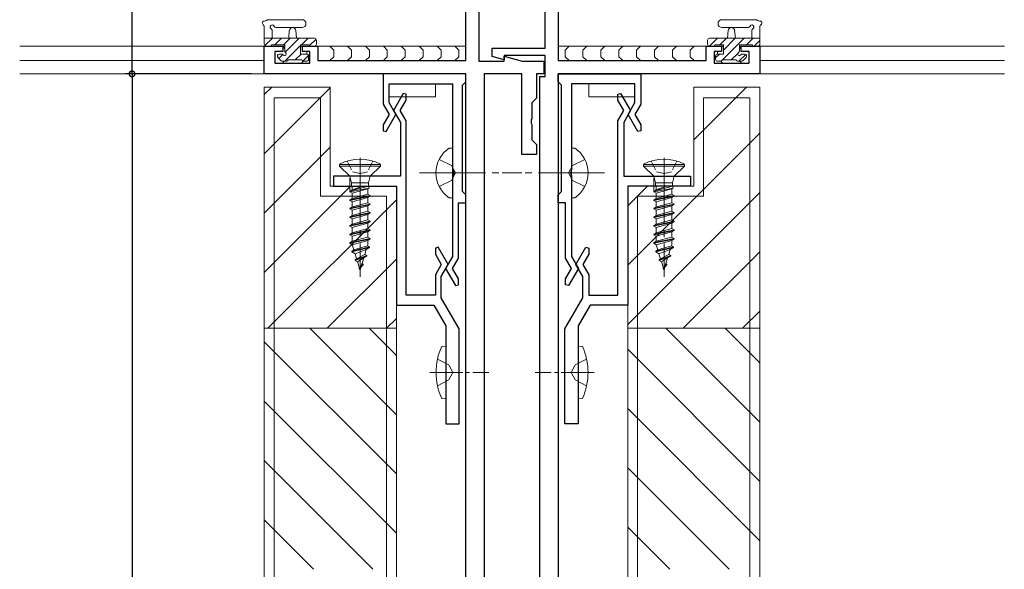
# Model space of a CAD drawing. Extents: x -2 to 1585, y 0 to 1128.
# Drawn here: x 576 to 725, y 327 to 410 of the extents above; entities that cross this region are included whole.
import ezdxf

# ---------------------------------------------------------------- set-up
doc = ezdxf.new("R2010")
doc.units = 0
doc.linetypes.add('YCENTER_1', pattern=[13, 10, -1, 1, -1])
doc.linetypes.add('YHIDDEN_1', pattern=[4, 3, -1])
for name, color, linetype in [('YKK_11', 7, 'CONTINUOUS'), ('YKK_12', 2, 'CONTINUOUS'), ('YKK_13', 4, 'CONTINUOUS'), ('YKK_D', 6, 'CONTINUOUS'), ('YSS_K', 3, 'CONTINUOUS')]:
    doc.layers.add(name, color=color, linetype=linetype)

msp = doc.modelspace()

# ---------------------------------------------------------------- linework, layer by layer
at = {"layer": 'YKK_11', "color": 7, "linetype": 'Continuous', "lineweight": 30, "ltscale": 0.5}
for p, q in [((643.38, 403.87), (643.38, 435.57)), ((657.38, 435.57), (657.38, 403.87)), ((645.38, 430.17), (645.38, 403.8)), ((655.38, 405.77), (655.38, 427.97)), ((612.88, 406.07), (615.68, 406.07)), ((612.88, 401.87), (612.88, 406.07)), ((615.68, 406.07), (615.68, 405.27)), ((618.68, 406.07), (620.98, 406.07)), ((618.68, 405.27), (618.68, 406.07)), ((620.98, 406.07), (620.98, 403.87)), ((647.38, 405.77), (655.38, 405.77)), ((647.38, 404.49), (647.38, 405.77)), ((679.78, 406.07), (682.08, 406.07)), ((679.78, 403.87), (679.78, 406.07)), ((682.08, 406.07), (682.08, 405.27)), ((685.08, 406.07), (687.88, 406.07)), ((685.08, 405.27), (685.08, 406.07)), ((687.88, 406.07), (687.88, 401.87)), ((614.51, 405.27), (614.51, 403.5)), ((615.68, 405.27), (614.51, 405.27)), ((619.78, 405.27), (618.68, 405.27)), ((619.78, 403.5), (619.78, 405.27)), ((620.98, 403.87), (643.38, 403.87)), ((645.38, 403.8), (649.18, 403.8)), ((649.18, 404.01), (647.38, 404.49)), ((649.18, 404.67), (649.18, 404.01)), ((655.38, 404.67), (649.18, 404.67)), ((649.18, 404.53), (651.9, 403.8)), ((649.18, 403.8), (649.18, 404.53)), ((651.9, 403.8), (655.18, 403.8)), ((655.18, 403.8), (655.18, 401.87)), ((655.38, 401.47), (655.38, 404.67)), ((657.38, 403.87), (679.78, 403.87)), ((680.98, 405.27), (680.98, 403.5)), ((682.08, 405.27), (680.98, 405.27)), ((686.25, 405.27), (685.08, 405.27)), ((686.25, 403.5), (686.25, 405.27)), ((614.51, 403.5), (619.78, 403.5)), ((680.98, 403.5), (686.25, 403.5)), ((643.38, 401.87), (612.88, 401.87)), ((630.88, 401.87), (630.88, 397.29)), ((643.38, 401.87), (630.88, 401.87)), ((643.38, 400.67), (643.38, 401.87)), ((643.38, 221.87), (643.38, 401.87)), ((646.18, 401.87), (646.18, 249.47)), ((651.88, 401.87), (646.18, 401.87)), ((651.88, 389.67), (651.88, 401.87)), ((654.08, 401.87), (654.08, 398.17)), ((655.18, 401.87), (654.08, 401.87)), ((654.58, 401.47), (655.38, 401.47)), ((654.58, 236.27), (654.58, 401.47)), ((657.38, 401.87), (669.88, 401.87)), ((657.38, 400.67), (657.38, 401.87)), ((657.38, 401.87), (657.38, 223.87)), ((687.88, 401.87), (657.38, 401.87)), ((669.88, 401.87), (669.88, 397.29)), ((631.78, 400.37), (641.38, 400.37)), ((631.78, 397.54), (631.78, 400.37)), ((641.38, 400.37), (641.38, 387.33)), ((642.88, 400.17), (643.08, 400.37)), ((642.88, 393.42), (642.88, 400.17)), ((643.08, 400.37), (643.38, 400.67)), ((657.68, 400.37), (657.38, 400.67)), ((657.88, 400.17), (657.68, 400.37)), ((657.88, 393.42), (657.88, 400.17)), ((668.98, 400.37), (659.38, 400.37)), ((659.38, 400.37), (659.38, 387.33)), ((668.98, 397.54), (668.98, 400.37)), ((633.93, 398.92), (632.43, 396.32)), ((633.47, 396.32), (634.38, 397.89)), ((634.38, 398.8), (633.93, 398.92)), ((634.38, 397.89), (634.38, 398.8)), ((654.08, 398.17), (653.38, 397.47)), ((666.38, 398.8), (666.82, 398.92)), ((666.38, 397.89), (666.38, 398.8)), ((667.28, 396.32), (666.38, 397.89)), ((666.82, 398.92), (668.32, 396.32)), ((630.88, 397.29), (631.78, 395.72)), ((632.82, 395.72), (631.78, 397.54)), ((653.38, 397.47), (653.38, 395.13)), ((667.93, 395.72), (668.98, 397.54)), ((669.88, 397.29), (668.97, 395.72)), ((631.78, 395.72), (630.88, 394.15)), ((631.32, 393.12), (632.82, 395.72)), ((632.43, 396.32), (633.48, 394.51)), ((634.38, 394.75), (633.47, 396.32)), ((653.38, 395.13), (653.26, 394.95)), ((653.26, 394.95), (653.26, 394.4)), ((666.38, 394.75), (667.28, 396.32)), ((668.32, 396.32), (667.28, 394.51)), ((669.43, 393.12), (667.93, 395.72)), ((668.97, 395.72), (669.88, 394.15)), ((630.88, 394.15), (630.88, 393.24)), ((633.48, 394.51), (633.48, 386.37)), ((634.38, 368.37), (634.38, 394.75)), ((642.88, 384.07), (642.88, 393.42)), ((653.26, 394.4), (653.38, 394.21)), ((653.38, 394.21), (653.38, 391.87)), ((657.88, 384.07), (657.88, 393.42)), ((666.38, 368.37), (666.38, 394.75)), ((667.28, 394.51), (667.28, 386.37)), ((669.88, 394.15), (669.88, 393.24)), ((630.88, 393.24), (631.32, 393.12)), ((653.38, 391.87), (654.08, 391.17)), ((669.88, 393.24), (669.43, 393.12)), ((654.08, 391.17), (654.08, 389.67)), ((654.08, 389.67), (651.88, 389.67)), ((623.38, 386.37), (623.38, 384.87)), ((633.48, 386.37), (623.38, 386.37)), ((641.38, 387.33), (641.5, 387.15)), ((641.5, 386.6), (641.38, 386.41)), ((641.38, 386.41), (641.38, 374.24)), ((641.5, 387.15), (641.5, 386.6)), ((659.38, 387.33), (659.26, 387.15)), ((659.26, 387.15), (659.26, 386.6)), ((659.26, 386.6), (659.38, 386.41)), ((659.38, 386.41), (659.38, 374.24)), ((667.28, 386.37), (677.38, 386.37)), ((677.38, 386.37), (677.38, 384.87)), ((623.38, 384.87), (632.88, 384.87)), ((632.88, 384.87), (632.88, 366.87)), ((667.88, 384.87), (667.88, 366.87)), ((677.38, 384.87), (667.88, 384.87)), ((643.08, 383.87), (642.88, 384.07)), ((643.38, 383.57), (643.08, 383.87)), ((643.38, 382.37), (643.38, 383.57)), ((657.38, 383.57), (657.68, 383.87)), ((657.38, 382.37), (657.38, 383.57)), ((657.68, 383.87), (657.88, 384.07)), ((642.28, 382.37), (643.38, 382.37)), ((642.28, 373.99), (642.28, 382.37)), ((658.48, 382.37), (657.38, 382.37)), ((658.48, 373.99), (658.48, 382.37)), ((639.22, 375.62), (638.78, 375.5)), ((638.78, 375.5), (638.78, 374.59)), ((640.72, 373.02), (639.22, 375.62)), ((660.03, 373.02), (661.53, 375.62)), ((661.53, 375.62), (661.98, 375.5)), ((661.98, 375.5), (661.98, 374.59)), ((638.78, 374.59), (639.68, 373.02)), ((641.38, 374.24), (640.33, 372.42)), ((641.37, 372.42), (642.28, 373.99)), ((659.38, 372.42), (658.48, 373.99)), ((659.38, 374.24), (660.42, 372.42)), ((661.98, 374.59), (661.07, 373.02)), ((639.68, 373.02), (638.78, 371.45)), ((639.68, 371.21), (640.72, 373.02)), ((661.08, 371.21), (660.03, 373.02)), ((661.07, 373.02), (661.98, 371.45)), ((638.78, 371.45), (638.78, 368.37)), ((639.68, 367.95), (639.68, 371.21)), ((640.33, 372.42), (641.83, 369.82)), ((642.28, 370.85), (641.37, 372.42)), ((658.48, 370.85), (659.38, 372.42)), ((660.42, 372.42), (658.92, 369.82)), ((661.08, 367.95), (661.08, 371.21)), ((661.98, 371.45), (661.98, 368.37)), ((641.83, 369.82), (642.28, 369.94)), ((642.28, 369.94), (642.28, 370.85)), ((658.48, 369.94), (658.48, 370.85)), ((658.92, 369.82), (658.48, 369.94)), ((638.78, 368.37), (634.38, 368.37)), ((661.98, 368.37), (666.38, 368.37)), ((632.88, 366.87), (638.57, 366.87)), ((638.57, 366.87), (640.38, 363.74)), ((642.38, 363.27), (639.68, 367.95)), ((658.38, 363.27), (661.08, 367.95)), ((662.19, 366.87), (660.38, 363.74)), ((667.88, 366.87), (662.19, 366.87)), ((640.38, 363.74), (640.38, 348.87)), ((660.38, 363.74), (660.38, 348.87)), ((642.38, 348.87), (642.38, 363.27)), ((658.38, 348.87), (658.38, 363.27)), ((640.38, 348.87), (642.38, 348.87)), ((660.38, 348.87), (658.38, 348.87))]:
    msp.add_line(p, q, dxfattribs=at)
at = {"layer": 'YKK_12', "color": 2, "linetype": 'Continuous', "lineweight": 13}
for p, q in [((575.88, 406.07), (615.98, 406.07)), ((618.38, 406.07), (643.38, 406.07)), ((682.38, 406.07), (657.38, 406.07)), ((724.88, 406.07), (684.78, 406.07)), ((575.88, 403.87), (612.88, 403.87)), ((612.88, 403.87), (612.88, 401.87)), ((724.88, 403.87), (687.88, 403.87)), ((687.88, 403.87), (687.88, 401.87)), ((575.88, 401.87), (613.66, 401.87)), ((724.88, 401.87), (686.93, 401.87))]:
    msp.add_line(p, q, dxfattribs=at)
at = {"layer": 'YKK_13', "color": 4, "linetype": 'Continuous', "lineweight": 13}
for p, q in [((618.6, 410.07), (613.44, 410.07)), ((682.15, 410.07), (687.31, 410.07)), ((612.88, 406.37), (612.88, 409.05)), ((614.08, 408.45), (614.08, 407.27)), ((618.6, 408.87), (614.64, 408.87)), ((616.58, 407.27), (616.68, 408.41)), ((617.78, 407.27), (617.67, 408.41)), ((682.15, 408.87), (686.11, 408.87)), ((682.98, 407.27), (683.08, 408.41)), ((684.18, 407.27), (684.07, 408.41)), ((686.68, 408.45), (686.68, 407.27)), ((687.88, 406.37), (687.88, 409.05)), ((612.88, 407.27), (620.48, 407.27)), ((620.78, 406.97), (620.78, 406.37)), ((679.98, 406.97), (679.98, 406.37)), ((687.88, 407.27), (680.28, 407.27)), ((613.78, 406.07), (613.18, 406.07)), ((615.98, 406.27), (613.98, 406.27)), ((615.38, 406.07), (615.98, 406.07)), ((615.63, 406.07), (615.98, 405.72)), ((615.98, 405.33), (615.98, 406.27)), ((619.68, 406.27), (618.38, 406.27)), ((618.38, 406.27), (618.38, 404.87)), ((618.38, 406.07), (618.98, 406.07)), ((618.52, 406.07), (618.7, 405.89)), ((620.48, 406.07), (619.88, 406.07)), ((620.51, 406.07), (643.38, 406.07)), ((622.79, 406.07), (623.39, 405.47)), ((623.39, 405.47), (623.39, 404.47)), ((625.5, 406.07), (626.1, 405.47)), ((626.1, 405.47), (626.1, 404.47)), ((628.21, 406.07), (628.81, 405.47)), ((628.81, 405.47), (628.81, 404.47)), ((630.91, 406.07), (631.51, 405.47)), ((631.51, 405.47), (631.51, 404.47)), ((633.62, 406.07), (634.22, 405.47)), ((634.22, 405.47), (634.22, 404.47)), ((636.33, 406.07), (636.93, 405.47)), ((636.93, 405.47), (636.93, 404.47)), ((639.04, 406.07), (639.64, 405.47)), ((639.64, 405.47), (639.64, 404.47)), ((641.75, 406.07), (642.35, 405.47)), ((642.35, 405.47), (642.35, 404.47)), ((680.25, 406.07), (657.38, 406.07)), ((659.01, 406.07), (658.41, 405.47)), ((658.41, 405.47), (658.41, 404.47)), ((661.71, 406.07), (661.11, 405.47)), ((661.11, 405.47), (661.11, 404.47)), ((664.42, 406.07), (663.82, 405.47)), ((663.82, 405.47), (663.82, 404.47)), ((667.13, 406.07), (666.53, 405.47)), ((666.53, 405.47), (666.53, 404.47)), ((669.84, 406.07), (669.24, 405.47)), ((669.24, 405.47), (669.24, 404.47)), ((672.55, 406.07), (671.95, 405.47)), ((671.95, 405.47), (671.95, 404.47)), ((675.25, 406.07), (674.65, 405.47)), ((674.65, 405.47), (674.65, 404.47)), ((677.96, 406.07), (677.36, 405.47)), ((677.36, 405.47), (677.36, 404.47)), ((680.28, 406.07), (680.88, 406.07)), ((681.08, 406.27), (682.38, 406.27)), ((682.38, 406.07), (681.78, 406.07)), ((682.23, 406.07), (682.05, 405.89)), ((682.38, 406.27), (682.38, 404.87)), ((684.78, 405.33), (684.78, 406.27)), ((684.78, 406.27), (686.78, 406.27)), ((685.38, 406.07), (684.78, 406.07)), ((685.12, 406.07), (684.78, 405.72)), ((686.98, 406.07), (687.58, 406.07)), ((615.46, 403.86), (614.96, 404.36)), ((615.18, 404.87), (615.52, 404.87)), ((618.58, 403.97), (616.48, 403.97)), ((618.38, 404.87), (619.28, 404.87)), ((619.31, 405.27), (619.31, 404.87)), ((619.58, 404.57), (619.58, 404.07)), ((623.39, 404.47), (622.79, 403.87)), ((626.1, 404.47), (625.5, 403.87)), ((628.81, 404.47), (628.21, 403.87)), ((631.51, 404.47), (630.91, 403.87)), ((634.22, 404.47), (633.62, 403.87)), ((636.93, 404.47), (636.33, 403.87)), ((639.64, 404.47), (639.04, 403.87)), ((642.35, 404.47), (641.75, 403.87)), ((658.41, 404.47), (659.01, 403.87)), ((661.11, 404.47), (661.71, 403.87)), ((663.82, 404.47), (664.42, 403.87)), ((666.53, 404.47), (667.13, 403.87)), ((669.24, 404.47), (669.84, 403.87)), ((671.95, 404.47), (672.55, 403.87)), ((674.65, 404.47), (675.25, 403.87)), ((677.36, 404.47), (677.96, 403.87)), ((681.18, 404.57), (681.18, 404.07)), ((681.45, 405.27), (681.45, 404.87)), ((682.38, 404.87), (681.48, 404.87)), ((682.18, 403.97), (684.28, 403.97)), ((685.58, 404.87), (685.24, 404.87)), ((685.29, 403.86), (685.79, 404.36)), ((615.9, 403.77), (615.63, 403.5)), ((616.28, 403.77), (615.68, 403.77)), ((618.79, 403.77), (618.52, 403.5)), ((619.28, 403.77), (618.78, 403.77)), ((681.48, 403.77), (681.98, 403.77)), ((681.96, 403.77), (682.23, 403.5)), ((684.48, 403.77), (685.08, 403.77)), ((684.85, 403.77), (685.12, 403.5)), ((631.78, 400.37), (638.78, 400.37)), ((631.78, 400.37), (631.78, 398.87)), ((638.78, 400.37), (638.78, 398.37)), ((668.98, 400.37), (661.98, 400.37)), ((661.98, 400.37), (661.98, 398.37)), ((668.98, 400.37), (668.98, 398.87)), ((638.78, 398.37), (631.78, 398.37)), ((661.98, 398.37), (668.98, 398.37)), ((640.87, 390.62), (641.38, 390.62)), ((641.38, 390.62), (641.38, 383.12)), ((659.88, 390.62), (659.38, 390.62)), ((659.38, 390.62), (659.38, 383.12)), ((625.83, 386.07), (625.83, 384.21)), ((671.83, 386.07), (671.83, 384.21)), ((641.38, 383.12), (640.87, 383.12)), ((659.88, 383.12), (659.38, 383.12))]:
    msp.add_line(p, q, dxfattribs=at)
at = {"layer": 'YKK_13', "color": 4}
for p, q in [((612.99, 406.14), (614.12, 407.27)), ((614.47, 406.27), (615.47, 407.27)), ((615.81, 406.27), (616.81, 407.27)), ((616.04, 405.15), (618.16, 407.27)), ((618.51, 406.27), (619.51, 407.27)), ((619.72, 406.14), (620.72, 407.14)), ((680.27, 406.07), (681.47, 407.27)), ((681.82, 406.27), (682.82, 407.27)), ((682.21, 403.97), (685.51, 407.27)), ((682.38, 405.48), (684.17, 407.27)), ((685.86, 406.27), (686.86, 407.27)), ((687.01, 406.07), (687.88, 406.94)), ((616.01, 403.77), (618.38, 406.14)), ((615.11, 404.22), (615.7, 404.81)), ((617.55, 403.97), (618.45, 404.87)), ((618.71, 403.78), (619.57, 404.64)), ((681.18, 404.28), (681.77, 404.87)), ((682.02, 403.77), (682.17, 403.93)), ((683.56, 403.97), (684.54, 404.95)), ((684.71, 403.77), (685.75, 404.81))]:
    msp.add_line(p, q, dxfattribs=at)
at = {"layer": 'YKK_13', "color": 4, "linetype": 'YCENTER_1', "lineweight": 13}
for p, q in [((627.38, 389.17), (627.38, 371.12)), ((673.38, 389.17), (673.38, 371.12)), ((636.38, 386.87), (651.88, 386.87)), ((664.38, 386.87), (648.88, 386.87))]:
    msp.add_line(p, q, dxfattribs=at)
at = {"layer": 'YKK_13', "color": 4, "linetype": 'YHIDDEN_1', "lineweight": 13}
for p, q in [((639.37, 388.92), (641.22, 388.02)), ((661.38, 388.92), (659.53, 388.02)), ((641.22, 388.02), (641.83, 386.87)), ((659.53, 388.02), (658.92, 386.87)), ((641.22, 385.73), (641.83, 386.87)), ((659.53, 385.73), (658.92, 386.87)), ((639.37, 384.82), (641.22, 385.73)), ((661.38, 384.82), (659.53, 385.73)), ((639.09, 358.67), (640.82, 357.82)), ((640.82, 357.82), (641.43, 356.67)), ((659.94, 357.82), (659.33, 356.67)), ((661.67, 358.67), (659.94, 357.82)), ((640.82, 355.53), (641.43, 356.67)), ((659.94, 355.53), (659.33, 356.67)), ((639.09, 354.67), (640.82, 355.53)), ((661.67, 354.67), (659.94, 355.53))]:
    msp.add_line(p, q, dxfattribs=at)
at = {"layer": 'YKK_13', "color": 4, "linetype": 'Continuous', "lineweight": 13, "ltscale": 0.5}
for p, q in [((630.48, 388.17), (624.28, 388.17)), ((624.28, 388.17), (624.28, 387.92)), ((625.83, 386.37), (624.28, 387.92)), ((630.48, 387.92), (624.28, 387.92)), ((628.93, 386.37), (630.48, 387.92)), ((630.48, 387.92), (630.48, 388.17)), ((676.48, 388.17), (670.28, 388.17)), ((670.28, 388.17), (670.28, 387.92)), ((671.83, 386.37), (670.28, 387.92)), ((676.48, 387.92), (670.28, 387.92)), ((674.93, 386.37), (676.48, 387.92)), ((676.48, 387.92), (676.48, 388.17)), ((628.93, 386.37), (625.83, 386.37)), ((625.83, 386.37), (626.1, 385.35)), ((628.93, 386.37), (628.65, 385.35)), ((674.93, 386.37), (671.83, 386.37)), ((671.83, 386.37), (672.1, 385.35)), ((674.93, 386.37), (674.65, 385.35)), ((627.78, 384.87), (625.83, 384.12)), ((628.67, 384.86), (625.83, 384.12)), ((628.75, 384.57), (625.83, 384.02)), ((628.65, 385.35), (626.1, 385.35)), ((626.1, 385.35), (626.1, 384.87)), ((626.18, 384.83), (626.1, 384.87)), ((626.1, 384.87), (627.78, 384.87)), ((626.18, 384.32), (627.78, 384.87)), ((626.18, 384.83), (626.18, 384.32)), ((628.58, 384.47), (626.18, 383.82)), ((628.74, 384.57), (628.58, 384.47)), ((628.58, 384.47), (628.58, 383.67)), ((628.65, 385.35), (628.65, 384.93)), ((628.74, 384.57), (628.65, 384.93)), ((673.78, 384.87), (671.83, 384.12)), ((674.67, 384.86), (671.83, 384.12)), ((674.75, 384.57), (671.83, 384.02)), ((674.65, 385.35), (672.1, 385.35)), ((672.1, 385.35), (672.1, 384.87)), ((672.18, 384.83), (672.1, 384.87)), ((672.1, 384.87), (673.78, 384.87)), ((672.18, 384.32), (673.78, 384.87)), ((672.18, 384.83), (672.18, 384.32)), ((674.58, 384.47), (672.18, 383.82)), ((674.74, 384.57), (674.58, 384.47)), ((674.58, 384.47), (674.58, 383.67)), ((674.65, 385.35), (674.65, 384.93)), ((674.74, 384.57), (674.65, 384.93)), ((625.83, 384.12), (626.18, 384.32)), ((625.83, 384.12), (625.83, 384.02)), ((625.83, 384.02), (626.18, 383.82)), ((628.93, 383.47), (625.83, 382.82)), ((628.93, 383.37), (625.83, 382.72)), ((625.83, 382.82), (626.18, 383.02)), ((626.18, 383.83), (626.18, 383.02)), ((628.58, 383.67), (626.18, 383.02)), ((628.58, 383.17), (626.18, 382.52)), ((628.93, 383.47), (628.58, 383.67)), ((628.93, 383.37), (628.58, 383.17)), ((628.58, 383.17), (628.58, 382.37)), ((628.93, 383.47), (628.93, 383.37)), ((671.83, 384.12), (672.18, 384.32)), ((671.83, 384.12), (671.83, 384.02)), ((671.83, 384.02), (672.18, 383.82)), ((674.93, 383.47), (671.83, 382.82)), ((674.93, 383.37), (671.83, 382.72)), ((671.83, 382.82), (672.18, 383.02)), ((672.18, 383.83), (672.18, 383.02)), ((674.58, 383.67), (672.18, 383.02)), ((674.58, 383.17), (672.18, 382.52)), ((674.93, 383.47), (674.58, 383.67)), ((674.93, 383.37), (674.58, 383.17)), ((674.58, 383.17), (674.58, 382.37)), ((674.93, 383.47), (674.93, 383.37)), ((625.83, 382.82), (625.83, 382.72)), ((625.83, 382.72), (626.18, 382.52)), ((628.93, 382.17), (625.83, 381.52)), ((628.93, 382.07), (625.83, 381.42)), ((625.83, 381.52), (626.18, 381.72)), ((625.83, 381.52), (625.83, 381.42)), ((626.18, 382.52), (626.18, 381.72)), ((628.58, 382.37), (626.18, 381.72)), ((628.58, 381.87), (626.18, 381.22)), ((628.93, 382.17), (628.58, 382.37)), ((628.93, 382.07), (628.58, 381.87)), ((628.58, 381.87), (628.58, 381.07)), ((628.93, 382.17), (628.93, 382.07)), ((671.83, 382.82), (671.83, 382.72)), ((671.83, 382.72), (672.18, 382.52)), ((674.93, 382.17), (671.83, 381.52)), ((674.93, 382.07), (671.83, 381.42)), ((671.83, 381.52), (672.18, 381.72)), ((671.83, 381.52), (671.83, 381.42)), ((672.18, 382.52), (672.18, 381.72)), ((674.58, 382.37), (672.18, 381.72)), ((674.58, 381.87), (672.18, 381.22)), ((674.93, 382.17), (674.58, 382.37)), ((674.93, 382.07), (674.58, 381.87)), ((674.58, 381.87), (674.58, 381.07)), ((674.93, 382.17), (674.93, 382.07)), ((625.83, 381.42), (626.18, 381.22)), ((628.93, 380.87), (625.83, 380.22)), ((628.93, 380.77), (625.83, 380.12)), ((625.83, 380.22), (626.18, 380.42)), ((625.83, 380.22), (625.83, 380.12)), ((625.83, 380.12), (626.18, 379.92)), ((626.18, 381.22), (626.18, 380.42)), ((628.58, 381.07), (626.18, 380.42)), ((628.58, 380.57), (626.18, 379.92)), ((628.93, 380.87), (628.58, 381.07)), ((628.93, 380.77), (628.58, 380.57)), ((628.58, 380.57), (628.58, 379.77)), ((628.93, 380.87), (628.93, 380.77)), ((671.83, 381.42), (672.18, 381.22)), ((674.93, 380.87), (671.83, 380.22)), ((674.93, 380.77), (671.83, 380.12)), ((671.83, 380.22), (672.18, 380.42)), ((671.83, 380.22), (671.83, 380.12)), ((671.83, 380.12), (672.18, 379.92)), ((672.18, 381.22), (672.18, 380.42)), ((674.58, 381.07), (672.18, 380.42)), ((674.58, 380.57), (672.18, 379.92)), ((674.93, 380.87), (674.58, 381.07)), ((674.93, 380.77), (674.58, 380.57)), ((674.58, 380.57), (674.58, 379.77)), ((674.93, 380.87), (674.93, 380.77)), ((628.93, 379.57), (625.83, 378.92)), ((628.93, 379.47), (625.83, 378.82)), ((625.83, 378.92), (626.18, 379.12)), ((625.83, 378.92), (625.83, 378.82)), ((625.83, 378.82), (626.18, 378.62)), ((626.18, 379.92), (626.18, 379.12)), ((628.58, 379.77), (626.18, 379.12)), ((628.58, 379.27), (626.18, 378.62)), ((626.18, 378.62), (626.18, 377.82)), ((628.58, 378.47), (626.18, 377.82)), ((628.93, 379.57), (628.58, 379.77)), ((628.93, 379.47), (628.58, 379.27)), ((628.58, 379.27), (628.58, 378.47)), ((628.93, 378.27), (628.58, 378.47)), ((628.93, 379.57), (628.93, 379.47)), ((674.93, 379.57), (671.83, 378.92)), ((674.93, 379.47), (671.83, 378.82)), ((671.83, 378.92), (672.18, 379.12)), ((671.83, 378.92), (671.83, 378.82)), ((671.83, 378.82), (672.18, 378.62)), ((672.18, 379.92), (672.18, 379.12)), ((674.58, 379.77), (672.18, 379.12)), ((674.58, 379.27), (672.18, 378.62)), ((672.18, 378.62), (672.18, 377.82)), ((674.58, 378.47), (672.18, 377.82)), ((674.93, 379.57), (674.58, 379.77)), ((674.93, 379.47), (674.58, 379.27)), ((674.58, 379.27), (674.58, 378.47)), ((674.93, 378.27), (674.58, 378.47)), ((674.93, 379.57), (674.93, 379.47)), ((628.93, 378.27), (625.83, 377.62)), ((628.93, 378.17), (625.83, 377.52)), ((625.83, 377.62), (626.18, 377.82)), ((625.83, 377.62), (625.83, 377.52)), ((625.83, 377.52), (626.18, 377.32)), ((628.93, 376.97), (625.83, 376.32)), ((628.58, 377.97), (626.18, 377.32)), ((626.18, 377.32), (626.18, 376.52)), ((628.58, 377.17), (626.18, 376.52)), ((628.93, 378.17), (628.58, 377.97)), ((628.58, 377.97), (628.58, 377.17)), ((628.93, 376.97), (628.58, 377.17)), ((628.93, 378.27), (628.93, 378.17)), ((628.93, 376.97), (628.93, 376.87)), ((674.93, 378.27), (671.83, 377.62)), ((674.93, 378.17), (671.83, 377.52)), ((671.83, 377.62), (672.18, 377.82)), ((671.83, 377.62), (671.83, 377.52)), ((671.83, 377.52), (672.18, 377.32)), ((674.93, 376.97), (671.83, 376.32)), ((674.58, 377.97), (672.18, 377.32)), ((672.18, 377.32), (672.18, 376.52)), ((674.58, 377.17), (672.18, 376.52)), ((674.93, 378.17), (674.58, 377.97)), ((674.58, 377.97), (674.58, 377.17)), ((674.93, 376.97), (674.58, 377.17)), ((674.93, 378.27), (674.93, 378.17)), ((674.93, 376.97), (674.93, 376.87)), ((628.93, 376.87), (625.83, 376.22)), ((625.83, 376.32), (626.18, 376.52)), ((625.83, 376.32), (625.83, 376.22)), ((625.83, 376.22), (626.21, 376)), ((626.13, 375.02), (628.83, 375.67)), ((628.83, 375.57), (626.13, 374.92)), ((628.58, 376.67), (626.21, 376)), ((626.45, 375.21), (626.21, 376)), ((628.5, 375.86), (626.45, 375.21)), ((628.83, 375.57), (628.33, 375.28)), ((628.5, 375.86), (628.55, 376.02)), ((628.83, 375.67), (628.5, 375.86)), ((628.93, 376.87), (628.58, 376.67)), ((628.58, 376.67), (628.58, 376.17)), ((628.83, 375.67), (628.83, 375.57)), ((674.93, 376.87), (671.83, 376.22)), ((671.83, 376.32), (672.18, 376.52)), ((671.83, 376.32), (671.83, 376.22)), ((671.83, 376.22), (672.2, 376)), ((672.13, 375.02), (674.83, 375.67)), ((674.83, 375.57), (672.13, 374.92)), ((674.58, 376.67), (672.2, 376)), ((672.45, 375.21), (672.2, 376)), ((674.5, 375.86), (672.45, 375.21)), ((674.83, 375.57), (674.33, 375.28)), ((674.5, 375.86), (674.55, 376.02)), ((674.83, 375.67), (674.5, 375.86)), ((674.93, 376.87), (674.58, 376.67)), ((674.58, 376.67), (674.58, 376.17)), ((674.83, 375.67), (674.83, 375.57)), ((626.13, 375.02), (626.45, 375.21)), ((626.13, 375.02), (626.13, 374.92)), ((626.13, 374.92), (626.62, 374.63)), ((626.62, 374.63), (628.33, 375.28)), ((626.86, 373.86), (626.62, 374.63)), ((628.41, 374.37), (626.63, 373.72)), ((628.41, 374.27), (626.63, 373.62)), ((628.1, 374.55), (626.86, 373.86)), ((627, 373.41), (627.94, 374)), ((627.68, 373.16), (627.94, 374)), ((628.41, 374.27), (627.94, 374)), ((628.1, 374.55), (628.33, 375.28)), ((628.41, 374.37), (628.1, 374.55)), ((628.41, 374.37), (628.41, 374.27)), ((672.13, 375.02), (672.45, 375.21)), ((672.13, 375.02), (672.13, 374.92)), ((672.13, 374.92), (672.62, 374.63)), ((672.62, 374.63), (674.33, 375.28)), ((672.86, 373.86), (672.62, 374.63)), ((674.41, 374.37), (672.63, 373.72)), ((674.41, 374.27), (672.63, 373.62)), ((674.1, 374.55), (672.86, 373.86)), ((673, 373.41), (673.93, 374)), ((673.68, 373.16), (673.93, 374)), ((674.41, 374.27), (673.93, 374)), ((674.1, 374.55), (674.33, 375.28)), ((674.41, 374.37), (674.1, 374.55)), ((674.41, 374.37), (674.41, 374.27)), ((626.63, 373.72), (626.86, 373.86)), ((626.63, 373.72), (626.63, 373.62)), ((626.63, 373.62), (627, 373.41)), ((627.28, 372.48), (627, 373.41)), ((627.83, 373.07), (627.23, 372.42)), ((627.83, 372.97), (627.23, 372.32)), ((627.68, 373.16), (627.33, 372.53)), ((627.49, 372.61), (627.35, 372.25)), ((627.38, 372.17), (627.52, 372.64)), ((627.83, 373.07), (627.68, 373.16)), ((627.83, 373.07), (627.83, 372.97)), ((672.63, 373.72), (672.86, 373.86)), ((672.63, 373.72), (672.63, 373.62)), ((672.63, 373.62), (673, 373.41)), ((673.28, 372.48), (673, 373.41)), ((673.83, 373.07), (673.23, 372.42)), ((673.83, 372.97), (673.23, 372.32)), ((673.68, 373.16), (673.33, 372.53)), ((673.49, 372.61), (673.35, 372.25)), ((673.38, 372.17), (673.52, 372.64)), ((673.83, 373.07), (673.68, 373.16)), ((673.83, 373.07), (673.83, 372.97)), ((627.23, 372.42), (627.23, 372.32)), ((627.23, 372.32), (627.35, 372.25)), ((627.38, 372.17), (627.35, 372.25)), ((673.23, 372.42), (673.23, 372.32)), ((673.23, 372.32), (673.35, 372.25)), ((673.38, 372.17), (673.35, 372.25)), ((640.38, 360.67), (639.73, 360.62)), ((640.38, 352.67), (640.38, 360.67)), ((660.38, 352.67), (660.38, 360.67)), ((660.38, 360.67), (661.02, 360.62)), ((640.38, 352.67), (639.73, 352.73)), ((660.38, 352.67), (661.02, 352.73))]:
    msp.add_line(p, q, dxfattribs=at)
at = {"layer": 'YKK_13', "color": 4, "linetype": 'YHIDDEN_1', "lineweight": 13, "ltscale": 0.5}
for p, q in [((625.43, 388.67), (626.23, 387.05)), ((629.33, 388.67), (628.52, 387.05)), ((671.43, 388.67), (672.23, 387.05)), ((675.33, 388.67), (674.52, 387.05)), ((626.23, 387.05), (627.38, 386.77)), ((628.52, 387.05), (627.38, 386.77)), ((672.23, 387.05), (673.38, 386.77)), ((674.52, 387.05), (673.38, 386.77))]:
    msp.add_line(p, q, dxfattribs=at)
at = {"layer": 'YKK_13', "color": 4, "linetype": 'YCENTER_1', "lineweight": 13, "ltscale": 0.5}
for p, q in [((637.95, 356.67), (646.89, 356.67)), ((662.8, 356.67), (653.86, 356.67))]:
    msp.add_line(p, q, dxfattribs=at)
at = {"layer": 'YKK_13', "color": 4, "linetype": 'Continuous', "lineweight": 13}
for centre, radius, start, end in [((612.88, 409.57), 0.3, 79.4712, 240), ((612.99, 410.16), 0.3, 259.4712, 319.4712), ((613.44, 409.77), 0.3, 90, 139.4712), ((618.6, 409.47), 0.6, 270.0402, 90.0402), ((682.15, 409.47), 0.6, 89.9598, 269.9598), ((687.31, 409.77), 0.3, 40.5288, 90), ((687.77, 410.16), 0.3, 220.5288, 280.5288), ((687.88, 409.57), 0.3, 300, 100.5288), ((612.58, 409.05), 0.3, 0, 60), ((614.08, 408.97), 0.3, 19.1898, 240), ((613.78, 408.45), 0.3, 0, 60), ((614.64, 409.17), 0.3, 199.1898, 270.0402), ((617.18, 408.37), 0.5, 5.0921, 174.9079), ((683.58, 408.37), 0.5, 5.0921, 174.9079), ((686.11, 409.17), 0.3, 269.9598, 340.8102), ((686.68, 408.97), 0.3, 300, 160.8102), ((686.98, 408.45), 0.3, 120, 180), ((688.18, 409.05), 0.3, 120, 180), ((620.48, 406.97), 0.3, 0, 90), ((680.28, 406.97), 0.3, 90, 180), ((613.18, 406.37), 0.3, 180, 270), ((613.78, 406.27), 0.2, 270, 0), ((616.28, 405.33), 0.3, 180, 236.9443), ((619.88, 406.27), 0.2, 180, 270), ((620.48, 406.37), 0.3, 270, 0), ((680.28, 406.37), 0.3, 180, 270), ((680.88, 406.27), 0.2, 270, 0), ((684.48, 405.33), 0.3, 303.0557, 0), ((686.98, 406.27), 0.2, 180, 270), ((687.58, 406.37), 0.3, 270, 0), ((615.18, 404.57), 0.3, 90, 225), ((615.68, 404.07), 0.3, 225, 270), ((615.52, 404.57), 0.3, 33.0557, 90), ((615.98, 404.87), 0.25, 213.0557, 56.9443), ((616.28, 403.97), 0.2, 270, 0), ((618.78, 403.97), 0.2, 180, 270), ((619.28, 404.57), 0.3, 0, 90), ((619.28, 404.07), 0.3, 270, 0), ((681.48, 404.57), 0.3, 90, 180), ((681.48, 404.07), 0.3, 180, 270), ((681.98, 403.97), 0.2, 270, 0), ((684.48, 403.97), 0.2, 180, 270), ((684.78, 404.87), 0.25, 123.0557, 326.9443), ((685.24, 404.57), 0.3, 90, 146.9443), ((685.08, 404.07), 0.3, 270, 315), ((685.58, 404.57), 0.3, 315, 90), ((643.4, 386.87), 4.53, 124.0667, 235.9333), ((657.35, 386.87), 4.53, 304.0667, 55.9333)]:
    msp.add_arc(centre, radius, start, end, dxfattribs=at)
at = {"layer": 'YKK_13', "color": 4, "linetype": 'Continuous', "lineweight": 13, "ltscale": 0.5}
for centre, radius, start, end in [((627.38, 382.57), 6.41, 61.0594, 118.9406), ((673.38, 382.57), 6.41, 61.0594, 118.9406), ((628.08, 376.17), 0.5, 343, 0), ((674.08, 376.17), 0.5, 343, 0), ((648.38, 356.67), 9.5, 155.4723, 204.5277), ((652.38, 356.67), 9.5, 335.4723, 24.5277)]:
    msp.add_arc(centre, radius, start, end, dxfattribs=at)
at = {"layer": 'YKK_D', "color": 6, "linetype": 'Continuous'}
for p, q in [((592.88, 401.87), (592.88, 471.87)), ((610.88, 401.87), (591.88, 401.87)), ((592.88, 401.87), (592.88, 196.87))]:
    msp.add_line(p, q, dxfattribs=at)
at = {"layer": 'YKK_D', "color": 6, "linetype": 'ByBlock', "const_width": 0.85}
for points in [[(592.88, 401.76, 1), (592.88, 401.98, 1)], [(592.88, 401.98, 1), (592.88, 401.76, 1)]]:
    msp.add_lwpolyline(points, format="xyb", close=True, dxfattribs=at)
at = {"layer": 'YSS_K', "color": 3}
for p, q in [((614.02, 399.87), (612.88, 398.73)), ((622.88, 399.75), (612.88, 389.75)), ((685.86, 399.87), (677.87, 391.88)), ((687.88, 392.91), (667.88, 372.91)), ((622.88, 390.77), (612.88, 380.77)), ((625.96, 384.87), (612.88, 371.79)), ((670.86, 384.87), (667.88, 381.89)), ((687.88, 383.93), (667.88, 363.93)), ((632.88, 382.81), (613.44, 363.37)), ((687.88, 374.95), (676.3, 363.37)), ((632.88, 373.83), (622.42, 363.37)), ((687.88, 365.97), (685.28, 363.37)), ((632.88, 364.85), (631.4, 363.37)), ((632.88, 350.28), (619.78, 363.37)), ((632.88, 359.26), (628.76, 363.37)), ((687.88, 349.16), (673.66, 363.37)), ((687.88, 358.14), (682.64, 363.37)), ((632.88, 341.3), (612.88, 361.3)), ((687.88, 340.18), (667.88, 360.18)), ((632.88, 332.32), (612.88, 352.32)), ((687.88, 331.2), (667.88, 351.2)), ((629.34, 326.87), (612.88, 343.34)), ((683.22, 326.87), (667.88, 342.22)), ((620.36, 326.87), (612.88, 334.36)), ((674.24, 326.87), (667.88, 333.24))]:
    msp.add_line(p, q, dxfattribs=at)
at = {"layer": 'YSS_K', "color": 3, "linetype": 'Continuous', "lineweight": 13}
for p, q in [((612.88, 226.87), (612.88, 399.87)), ((622.88, 399.87), (612.88, 399.87)), ((622.88, 399.87), (622.88, 384.87)), ((677.88, 399.87), (677.88, 384.87)), ((677.88, 399.87), (687.88, 399.87)), ((687.88, 226.87), (687.88, 399.87)), ((614.38, 199.49), (614.38, 398.25)), ((614.38, 398.25), (621.38, 398.25)), ((621.38, 398.25), (621.38, 383.37)), ((679.37, 398.25), (679.37, 383.37)), ((686.38, 398.25), (679.37, 398.25)), ((686.38, 199.49), (686.38, 398.25)), ((622.88, 384.87), (632.88, 384.87)), ((632.88, 384.87), (632.88, 226.87)), ((667.88, 384.87), (667.88, 226.87)), ((677.88, 384.87), (667.88, 384.87)), ((621.38, 383.37), (631.38, 383.37)), ((631.38, 383.37), (631.38, 225.37)), ((669.38, 225.37), (669.38, 383.37)), ((679.37, 383.37), (669.38, 383.37)), ((612.88, 363.37), (632.88, 363.37)), ((667.88, 363.37), (687.88, 363.37))]:
    msp.add_line(p, q, dxfattribs=at)

doc.saveas('drawing.dxf')
